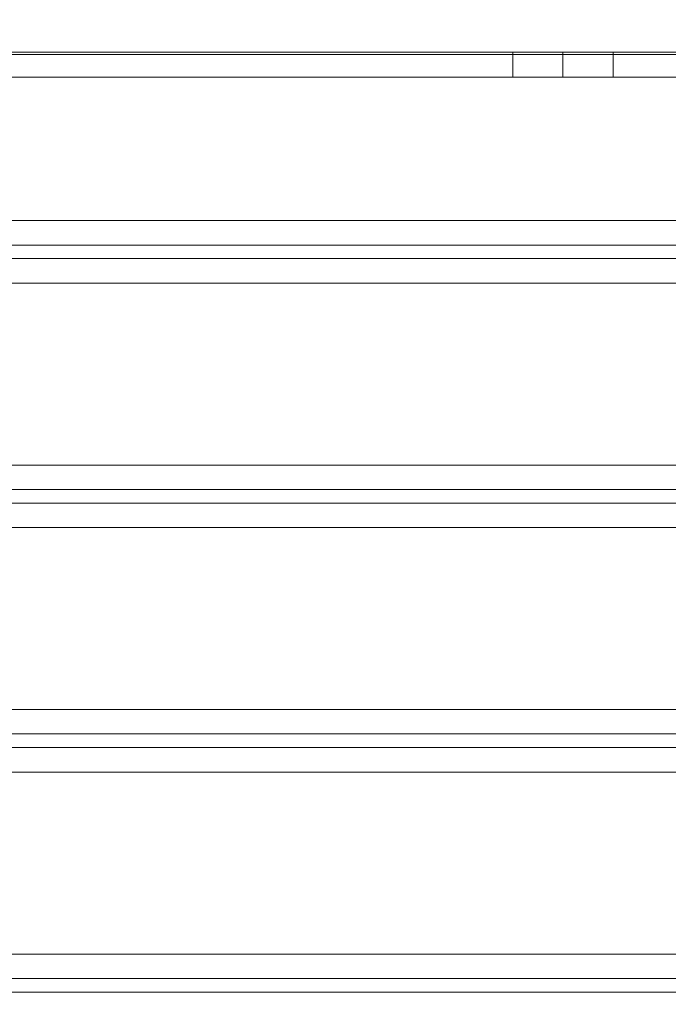
# Model space of a CAD drawing. Units: millimetres. Extents: x 30436 to 32834, y 341 to 3174.
# Drawn here: x 30844 to 30973, y 2720 to 2917 of the extents above; entities that cross this region are included whole.
import ezdxf

# ---------------------------------------------------------------- set-up
doc = ezdxf.new("R2010")
doc.units = ezdxf.units.MM
doc.styles.get("Standard").update_dxf_attribs({"font": 'arial.ttf'})
doc.dimstyles.new('ISO-25', dxfattribs={"dimtxt": 2.5, "dimasz": 2.5, "dimexe": 1.25, "dimexo": 0.625, "dimtad": 1, "dimtxsty": 'Standard', "dimcen": 2.5, "dimadec": 0, "dimazin": 0, "dimtfac": 1, "dimtmove": 0, "dimatfit": 3, "dimfxl": 1, "dimarcsym": 0})

# ---------------------------------------------------------------- blocks, each defined once
blk = doc.blocks.new('A$C700A0120')
at = {"color": 0, "linetype": 'Continuous', "lineweight": 0, "extrusion": (0, 1, 0)}
for p, q in [((-96.7, 797.07), (-546.7, 797.07)), ((-546.7, 796.63), (-96.7, 796.63)), ((-331.7, 797.07), (-331.7, 792.07)), ((-321.7, 792.07), (-321.7, 797.07)), ((-321.7, 797.07), (-321.7, 792.07)), ((-311.7, 797.07), (-311.7, 792.07)), ((-546.7, 792.07), (-321.7, 792.07)), ((-321.7, 792.07), (-96.7, 792.07)), ((-96.7, 763.45), (-546.7, 763.45)), ((-546.7, 758.56), (-96.7, 758.56)), ((-96.7, 755.85), (-546.7, 755.85)), ((-546.7, 750.97), (-96.7, 750.97)), ((-96.7, 714.64), (-546.7, 714.64)), ((-546.7, 709.76), (-96.7, 709.76)), ((-96.7, 707.04), (-546.7, 707.04)), ((-546.7, 702.16), (-96.7, 702.16)), ((-96.7, 665.83), (-546.7, 665.83)), ((-546.7, 660.95), (-96.7, 660.95)), ((-96.7, 658.23), (-546.7, 658.23)), ((-546.7, 653.35), (-96.7, 653.35)), ((-96.7, 617.02), (-546.7, 617.02)), ((-546.7, 612.14), (-96.7, 612.14)), ((-96.7, 609.42), (-546.7, 609.42))]:
    blk.add_line(p, q, dxfattribs=at)
blk = doc.blocks.new('*D71')
at = {"color": 0, "lineweight": -2, "transparency": 16777216}
for p, q in [((30672.03, 2987.94), (30672.03, 3049.19)), ((31232.03, 2987.94), (31232.03, 3049.19)), ((30732.03, 3047.94), (31172.03, 3047.94))]:
    blk.add_line(p, q, dxfattribs=at)
at = {"color": 0, "transparency": 16777216}
for points in [[(30732.03, 3057.94), (30732.03, 3037.94), (30672.03, 3047.94)], [(31172.03, 3057.94), (31172.03, 3037.94), (31232.03, 3047.94)]]:
    blk.add_solid(points, dxfattribs=at)
at = {"layer": 'Defpoints', "color": 0, "transparency": 16777216}
for p in [(31232.03, 3047.94), (30672.03, 1901.82), (31232.03, 1901.82)]:
    blk.add_point(p, dxfattribs=at)
at = {"color": 0, "transparency": 16777216, "insert": (30952.03, 3113.89), "char_height": 90, "attachment_point": 5}
blk.add_mtext('56', dxfattribs=at)
blk = doc.blocks.new('*D74')
at = {"color": 0, "lineweight": -2, "transparency": 16777216}
for p, q in [((30622.06, 2910.32), (30560.81, 2910.32)), ((30562.06, 2850.32), (30562.06, 1956.82)), ((30622.06, 1896.82), (30560.81, 1896.82))]:
    blk.add_line(p, q, dxfattribs=at)
at = {"color": 0, "transparency": 16777216}
for points in [[(30552.06, 2850.32), (30572.06, 2850.32), (30562.06, 2910.32)], [(30552.06, 1956.82), (30572.06, 1956.82), (30562.06, 1896.82)]]:
    blk.add_solid(points, dxfattribs=at)
at = {"layer": 'Defpoints', "color": 0, "transparency": 16777216}
for p in [(30744.85, 2910.32), (30562.06, 1896.82), (30935.61, 1896.82)]:
    blk.add_point(p, dxfattribs=at)
at = {"color": 0, "transparency": 16777216, "insert": (30496.11, 2403.57), "char_height": 90, "attachment_point": 5, "rotation": 90}
blk.add_mtext('100', dxfattribs=at)

msp = doc.modelspace()

# ---------------------------------------------------------------- block references
msp.add_blockref('A$C700A0120', (31273.729, 2113.249))

# ---------------------------------------------------------------- dimensions: what is measured, and where the dimension line sits
dim = msp.add_linear_dim(base=(31232.033, 3047.943), p1=(30672.033, 1901.819), p2=(31232.033, 1901.819), text='56', dimstyle='ISO-25', override={"dimtxt": 90, "dimasz": 60, "dimgap": 20, "dimfxl": 60, "dimfxlon": 1})
dim.commit()
dim.dimension.update_dxf_attribs({"geometry": '*D71', "text_midpoint": (30952.033, 3047.943), "dimtype": 160})
dim = msp.add_linear_dim(base=(30562.059, 1896.819), p1=(30744.852, 2910.316), p2=(30935.613, 1896.819), angle=90, text='100', dimstyle='ISO-25', override={"dimtxt": 90, "dimasz": 60, "dimgap": 20, "dimfxl": 60, "dimfxlon": 1})
dim.commit()
dim.dimension.update_dxf_attribs({"geometry": '*D74', "text_midpoint": (30562.059, 2403.568), "dimtype": 160})

doc.saveas('drawing.dxf')
